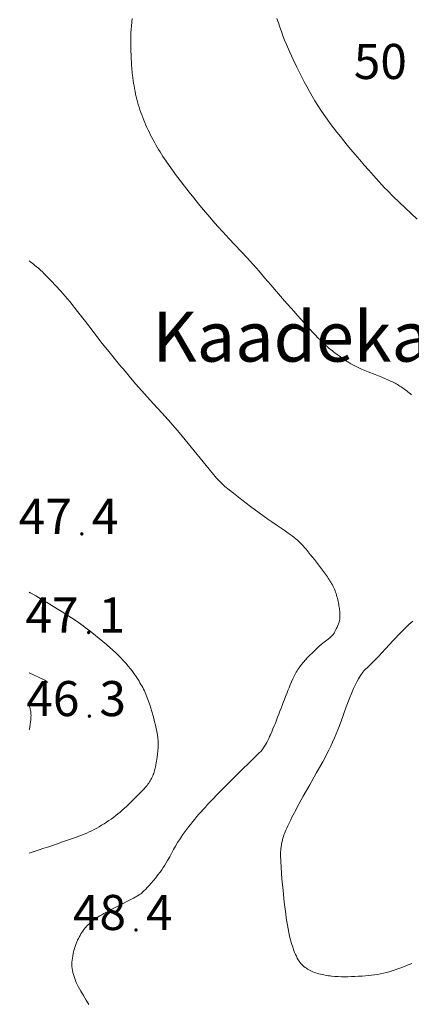
# Model space of a CAD drawing. Units: metres. Extents: x 25503966 to 25504939, y 6682000 to 6684013.
# Drawn here: x 25504000 to 25504019, y 6682474 to 6682523 of the extents above; entities that cross this region are included whole.
import ezdxf
from ezdxf.enums import TextEntityAlignment as Align

# ---------------------------------------------------------------- set-up
doc = ezdxf.new("R2010")
doc.units = ezdxf.units.M
doc.header["$MEASUREMENT"] = 0
doc.linetypes.add('DGN Style 1', pattern=[637.776839, 1.061193, -636.715646])
for name, color, linetype, lineweight in [('KANTA_KAS_Kasviryhmä_Kuvioraja_viiva', 254, 'Continuous', 0), ('KANTA_KOR_Korkeuskäyrä_Johtokäyrä_N2000', 254, 'Continuous', 0), ('KANTA_KOR_Korkeuskäyrä_Välikäyrä_N2000', 254, 'Continuous', 0), ('KANTA_KOR_Korkeuspiste_N2000', 254, 'Continuous', 0), ('KANTA_KOR_Korkeuspiste_symboli_N2000', 254, 'Continuous', 0), ('KANTA_LII_Tiestö_Katu_nimi', 254, 'Continuous', 0)]:
    doc.layers.add(name, color=color, linetype=linetype, lineweight=lineweight)
doc.styles.add('Style-Arial Narrow', font='ARIALN.TTF')

# ---------------------------------------------------------------- blocks, each defined once
blk = doc.blocks.new('*U19')
at = {"layer": 'KANTA_KOR_Korkeuspiste_symboli_N2000', "linetype": 'Continuous', "lineweight": 0}
h = blk.add_hatch(color=134, dxfattribs=at)
edge = h.paths.add_edge_path()
edge.add_arc((0, 0), 0.491, 0, 360)

msp = doc.modelspace()

# ---------------------------------------------------------------- linework, layer by layer
at = {"layer": 'KANTA_KAS_Kasviryhmä_Kuvioraja_viiva', "color": 254, "linetype": 'DGN Style 1', "lineweight": 0, "flags": 128}
msp.add_lwpolyline([(25504000, 6682490.415), (25504000.774, 6682490.041), (25504001.634, 6682489.388), (25504001.974, 6682488.826), (25504001.97, 6682488.178), (25504001.547, 6682487.698), (25504000.846, 6682487.244), (25504000.119, 6682486.944), (25504000, 6682486.927)], dxfattribs=at)
at = {"layer": 'KANTA_KOR_Korkeuskäyrä_Johtokäyrä_N2000', "color": 134, "linetype": 'Continuous', "lineweight": 13, "flags": 128}
msp.add_lwpolyline([(25504012.364, 6682523.061), (25504012.435, 6682522.844), (25504012.508, 6682522.626), (25504012.584, 6682522.409), (25504012.663, 6682522.193), (25504012.747, 6682521.979), (25504012.835, 6682521.766), (25504013, 6682521.388), (25504013.173, 6682521.014), (25504013.352, 6682520.643), (25504013.537, 6682520.274), (25504013.727, 6682519.908), (25504013.856, 6682519.667), (25504013.987, 6682519.428), (25504014.123, 6682519.191), (25504014.263, 6682518.956), (25504014.408, 6682518.725), (25504014.558, 6682518.496), (25504014.712, 6682518.27), (25504014.869, 6682518.046), (25504015.029, 6682517.825), (25504015.193, 6682517.607), (25504015.36, 6682517.389), (25504015.529, 6682517.172), (25504015.699, 6682516.957), (25504015.871, 6682516.744), (25504016.047, 6682516.533), (25504016.271, 6682516.27), (25504016.497, 6682516.009), (25504016.725, 6682515.748), (25504016.953, 6682515.489), (25504017.183, 6682515.23), (25504017.32, 6682515.077), (25504017.457, 6682514.923), (25504017.596, 6682514.771), (25504017.737, 6682514.62), (25504017.88, 6682514.472), (25504018.174, 6682514.183), (25504018.472, 6682513.898), (25504018.772, 6682513.615), (25504019.072, 6682513.332), (25504019.368, 6682513.046)], dxfattribs=at)
at = {"layer": 'KANTA_KOR_Korkeuskäyrä_Välikäyrä_N2000', "color": 134, "linetype": 'Continuous', "lineweight": 0, "flags": 128}
for points in [[(25504005.145, 6682523.066), (25504005.123, 6682522.886), (25504005.103, 6682522.705), (25504005.088, 6682522.524), (25504005.076, 6682522.342), (25504005.069, 6682522.16), (25504005.065, 6682521.978), (25504005.065, 6682521.797), (25504005.067, 6682521.615), (25504005.072, 6682521.432), (25504005.079, 6682521.249), (25504005.087, 6682521.066), (25504005.097, 6682520.884), (25504005.109, 6682520.701), (25504005.116, 6682520.609), (25504005.125, 6682520.516), (25504005.134, 6682520.424), (25504005.143, 6682520.332), (25504005.154, 6682520.24), (25504005.171, 6682520.104), (25504005.19, 6682519.968), (25504005.211, 6682519.833), (25504005.233, 6682519.698), (25504005.256, 6682519.563), (25504005.28, 6682519.429), (25504005.307, 6682519.295), (25504005.336, 6682519.162), (25504005.367, 6682519.03), (25504005.402, 6682518.898), (25504005.44, 6682518.767), (25504005.481, 6682518.637), (25504005.524, 6682518.508), (25504005.569, 6682518.38), (25504005.616, 6682518.252), (25504005.665, 6682518.124), (25504005.714, 6682517.996), (25504005.765, 6682517.869), (25504005.819, 6682517.743), (25504005.875, 6682517.618), (25504005.935, 6682517.494), (25504005.996, 6682517.371), (25504006.059, 6682517.249), (25504006.123, 6682517.127), (25504006.188, 6682517.006), (25504006.254, 6682516.885), (25504006.32, 6682516.765), (25504006.387, 6682516.645), (25504006.456, 6682516.527), (25504006.527, 6682516.409), (25504006.674, 6682516.177), (25504006.826, 6682515.948), (25504006.982, 6682515.722), (25504007.143, 6682515.499), (25504007.307, 6682515.278), (25504007.531, 6682514.983), (25504007.757, 6682514.689), (25504007.985, 6682514.398), (25504008.216, 6682514.109), (25504008.451, 6682513.822), (25504008.688, 6682513.536), (25504008.927, 6682513.252), (25504009.168, 6682512.97), (25504009.412, 6682512.69), (25504009.658, 6682512.413), (25504009.959, 6682512.085), (25504010.266, 6682511.761), (25504010.573, 6682511.439), (25504010.878, 6682511.114), (25504011.176, 6682510.784), (25504011.47, 6682510.447), (25504011.764, 6682510.109), (25504012.057, 6682509.77), (25504012.35, 6682509.432), (25504012.645, 6682509.095), (25504012.866, 6682508.843), (25504013.088, 6682508.591), (25504013.31, 6682508.339), (25504013.532, 6682508.087), (25504013.755, 6682507.836), (25504013.849, 6682507.73), (25504013.945, 6682507.625), (25504014.04, 6682507.52), (25504014.136, 6682507.416), (25504014.233, 6682507.312), (25504014.302, 6682507.238), (25504014.372, 6682507.166), (25504014.443, 6682507.095), (25504014.515, 6682507.023), (25504014.587, 6682506.953), (25504014.659, 6682506.883), (25504014.732, 6682506.814), (25504014.807, 6682506.746), (25504014.882, 6682506.679), (25504014.958, 6682506.614), (25504015.036, 6682506.55), (25504015.114, 6682506.487), (25504015.194, 6682506.426), (25504015.274, 6682506.365), (25504015.355, 6682506.305), (25504015.437, 6682506.246), (25504015.519, 6682506.188), (25504015.602, 6682506.13), (25504015.685, 6682506.073), (25504015.769, 6682506.017), (25504015.864, 6682505.953), (25504015.961, 6682505.891), (25504016.058, 6682505.831), (25504016.158, 6682505.775), (25504016.26, 6682505.722), (25504016.591, 6682505.57), (25504016.926, 6682505.429), (25504017.264, 6682505.294), (25504017.601, 6682505.157), (25504017.936, 6682505.013), (25504018.001, 6682504.984), (25504018.066, 6682504.954), (25504018.131, 6682504.924), (25504018.196, 6682504.893), (25504018.26, 6682504.86), (25504018.323, 6682504.826), (25504018.385, 6682504.79), (25504018.446, 6682504.752), (25504018.507, 6682504.714), (25504018.567, 6682504.675), (25504018.628, 6682504.635), (25504018.688, 6682504.595), (25504018.747, 6682504.554), (25504018.805, 6682504.512), (25504018.863, 6682504.468), (25504018.919, 6682504.423), (25504018.973, 6682504.376), (25504019.026, 6682504.328), (25504019.079, 6682504.279)], [(25504000, 6682510.963), (25504000.071, 6682510.909), (25504000.142, 6682510.854), (25504000.212, 6682510.798), (25504000.281, 6682510.741), (25504000.35, 6682510.684), (25504000.453, 6682510.597), (25504000.554, 6682510.508), (25504000.654, 6682510.417), (25504000.752, 6682510.324), (25504000.848, 6682510.229), (25504001.092, 6682509.98), (25504001.332, 6682509.727), (25504001.566, 6682509.469), (25504001.794, 6682509.207), (25504002.017, 6682508.939), (25504002.413, 6682508.442), (25504002.802, 6682507.94), (25504003.19, 6682507.437), (25504003.58, 6682506.935), (25504003.976, 6682506.439), (25504004.244, 6682506.111), (25504004.512, 6682505.784), (25504004.782, 6682505.458), (25504005.054, 6682505.134), (25504005.328, 6682504.811), (25504005.756, 6682504.325), (25504006.193, 6682503.848), (25504006.633, 6682503.373), (25504007.067, 6682502.892), (25504007.488, 6682502.401), (25504007.787, 6682502.036), (25504008.086, 6682501.671), (25504008.383, 6682501.304), (25504008.681, 6682500.938), (25504008.98, 6682500.572), (25504009.054, 6682500.482), (25504009.128, 6682500.391), (25504009.202, 6682500.301), (25504009.277, 6682500.211), (25504009.351, 6682500.121), (25504009.428, 6682500.034), (25504009.508, 6682499.95), (25504009.592, 6682499.869), (25504009.678, 6682499.791), (25504009.767, 6682499.715), (25504010.188, 6682499.374), (25504010.613, 6682499.041), (25504011.043, 6682498.714), (25504011.477, 6682498.393), (25504011.916, 6682498.078), (25504012.116, 6682497.938), (25504012.318, 6682497.799), (25504012.52, 6682497.661), (25504012.722, 6682497.523), (25504012.923, 6682497.383), (25504013.022, 6682497.313), (25504013.12, 6682497.242), (25504013.217, 6682497.17), (25504013.312, 6682497.095), (25504013.406, 6682497.017), (25504013.495, 6682496.935), (25504013.58, 6682496.849), (25504013.661, 6682496.759), (25504013.74, 6682496.667), (25504013.817, 6682496.573), (25504014.027, 6682496.316), (25504014.234, 6682496.057), (25504014.438, 6682495.795), (25504014.638, 6682495.531), (25504014.834, 6682495.264), (25504014.88, 6682495.198), (25504014.925, 6682495.132), (25504014.969, 6682495.066), (25504015.011, 6682494.999), (25504015.053, 6682494.931), (25504015.094, 6682494.863), (25504015.132, 6682494.794), (25504015.169, 6682494.725), (25504015.203, 6682494.654), (25504015.235, 6682494.582), (25504015.265, 6682494.508), (25504015.292, 6682494.435), (25504015.317, 6682494.36), (25504015.34, 6682494.285), (25504015.361, 6682494.209), (25504015.381, 6682494.132), (25504015.4, 6682494.054), (25504015.418, 6682493.976), (25504015.435, 6682493.898), (25504015.45, 6682493.82), (25504015.462, 6682493.754), (25504015.473, 6682493.688), (25504015.483, 6682493.621), (25504015.491, 6682493.555), (25504015.499, 6682493.488), (25504015.503, 6682493.442), (25504015.506, 6682493.396), (25504015.508, 6682493.35), (25504015.509, 6682493.304), (25504015.509, 6682493.258), (25504015.509, 6682493.213), (25504015.507, 6682493.168), (25504015.503, 6682493.123), (25504015.497, 6682493.078), (25504015.489, 6682493.033), (25504015.466, 6682492.944), (25504015.437, 6682492.858), (25504015.404, 6682492.774), (25504015.367, 6682492.691), (25504015.328, 6682492.607), (25504015.293, 6682492.535), (25504015.258, 6682492.464), (25504015.22, 6682492.395), (25504015.176, 6682492.329), (25504015.124, 6682492.269), (25504014.997, 6682492.15), (25504014.863, 6682492.041), (25504014.726, 6682491.937), (25504014.591, 6682491.832), (25504014.461, 6682491.72), (25504014.346, 6682491.613), (25504014.232, 6682491.506), (25504014.12, 6682491.398), (25504014.008, 6682491.288), (25504013.898, 6682491.176), (25504013.793, 6682491.062), (25504013.692, 6682490.946), (25504013.594, 6682490.827), (25504013.5, 6682490.705), (25504013.41, 6682490.578), (25504013.367, 6682490.514), (25504013.327, 6682490.449), (25504013.288, 6682490.382), (25504013.252, 6682490.314), (25504013.219, 6682490.245), (25504013.155, 6682490.101), (25504013.092, 6682489.956), (25504013.03, 6682489.811), (25504012.969, 6682489.666), (25504012.911, 6682489.519), (25504012.854, 6682489.372), (25504012.797, 6682489.225), (25504012.74, 6682489.078), (25504012.683, 6682488.932), (25504012.626, 6682488.785), (25504012.57, 6682488.638), (25504012.513, 6682488.491), (25504012.457, 6682488.344), (25504012.4, 6682488.197), (25504012.344, 6682488.05), (25504012.286, 6682487.903), (25504012.226, 6682487.757), (25504012.165, 6682487.612), (25504012.103, 6682487.467), (25504012.041, 6682487.322), (25504011.997, 6682487.224), (25504011.952, 6682487.128), (25504011.904, 6682487.032), (25504011.854, 6682486.937), (25504011.802, 6682486.842), (25504011.747, 6682486.749), (25504011.688, 6682486.659), (25504011.625, 6682486.572), (25504011.557, 6682486.489), (25504011.485, 6682486.41), (25504011.215, 6682486.142), (25504010.942, 6682485.878), (25504010.667, 6682485.617), (25504010.394, 6682485.354), (25504010.124, 6682485.087), (25504009.878, 6682484.837), (25504009.633, 6682484.586), (25504009.387, 6682484.335), (25504009.143, 6682484.083), (25504008.9, 6682483.83), (25504008.79, 6682483.713), (25504008.682, 6682483.594), (25504008.574, 6682483.475), (25504008.468, 6682483.355), (25504008.363, 6682483.233), (25504008.259, 6682483.11), (25504008.158, 6682482.986), (25504008.058, 6682482.86), (25504007.96, 6682482.733), (25504007.863, 6682482.605), (25504007.767, 6682482.476), (25504007.674, 6682482.345), (25504007.583, 6682482.213), (25504007.494, 6682482.079), (25504007.408, 6682481.944), (25504007.303, 6682481.766), (25504007.205, 6682481.584), (25504007.108, 6682481.4), (25504007.011, 6682481.218), (25504006.908, 6682481.038), (25504006.836, 6682480.921), (25504006.763, 6682480.805), (25504006.687, 6682480.69), (25504006.61, 6682480.576), (25504006.53, 6682480.464), (25504006.422, 6682480.322), (25504006.312, 6682480.182), (25504006.199, 6682480.045), (25504006.083, 6682479.91), (25504005.965, 6682479.776), (25504005.921, 6682479.728), (25504005.875, 6682479.68), (25504005.83, 6682479.633), (25504005.783, 6682479.587), (25504005.736, 6682479.54), (25504005.69, 6682479.494), (25504005.643, 6682479.448), (25504005.595, 6682479.404), (25504005.544, 6682479.364), (25504005.49, 6682479.328), (25504005.201, 6682479.167), (25504004.908, 6682479.014), (25504004.615, 6682478.864), (25504004.321, 6682478.715), (25504004.029, 6682478.561), (25504003.926, 6682478.506), (25504003.824, 6682478.45), (25504003.721, 6682478.394), (25504003.619, 6682478.337), (25504003.517, 6682478.28), (25504003.441, 6682478.234), (25504003.368, 6682478.185), (25504003.296, 6682478.133), (25504003.225, 6682478.079), (25504003.154, 6682478.024), (25504003.086, 6682477.97), (25504003.02, 6682477.913), (25504002.956, 6682477.855), (25504002.894, 6682477.793), (25504002.835, 6682477.729), (25504002.779, 6682477.662), (25504002.726, 6682477.593), (25504002.677, 6682477.522), (25504002.629, 6682477.449), (25504002.582, 6682477.375), (25504002.536, 6682477.299), (25504002.492, 6682477.222), (25504002.451, 6682477.144), (25504002.411, 6682477.064), (25504002.374, 6682476.982), (25504002.319, 6682476.843), (25504002.272, 6682476.702), (25504002.232, 6682476.559), (25504002.198, 6682476.415), (25504002.167, 6682476.268), (25504002.15, 6682476.167), (25504002.137, 6682476.064), (25504002.129, 6682475.962), (25504002.128, 6682475.859), (25504002.133, 6682475.758), (25504002.144, 6682475.656), (25504002.161, 6682475.556), (25504002.182, 6682475.456), (25504002.208, 6682475.356), (25504002.239, 6682475.256), (25504002.272, 6682475.154), (25504002.308, 6682475.053), (25504002.346, 6682474.954), (25504002.389, 6682474.857), (25504002.437, 6682474.762), (25504002.567, 6682474.53), (25504002.7, 6682474.302), (25504002.837, 6682474.077), (25504002.978, 6682473.854)], [(25504000, 6682481.407), (25504000.243, 6682481.488), (25504000.486, 6682481.57), (25504000.729, 6682481.651), (25504000.972, 6682481.733), (25504001.215, 6682481.815), (25504001.415, 6682481.882), (25504001.615, 6682481.95), (25504001.814, 6682482.019), (25504002.013, 6682482.088), (25504002.213, 6682482.157), (25504002.345, 6682482.205), (25504002.476, 6682482.254), (25504002.607, 6682482.306), (25504002.737, 6682482.359), (25504002.866, 6682482.414), (25504002.994, 6682482.471), (25504003.12, 6682482.531), (25504003.245, 6682482.594), (25504003.368, 6682482.66), (25504003.491, 6682482.728), (25504003.614, 6682482.8), (25504003.736, 6682482.874), (25504003.856, 6682482.951), (25504003.974, 6682483.031), (25504004.091, 6682483.113), (25504004.205, 6682483.197), (25504004.317, 6682483.283), (25504004.428, 6682483.371), (25504004.536, 6682483.461), (25504004.643, 6682483.555), (25504004.852, 6682483.745), (25504005.057, 6682483.938), (25504005.258, 6682484.135), (25504005.457, 6682484.334), (25504005.655, 6682484.536), (25504005.702, 6682484.586), (25504005.749, 6682484.637), (25504005.794, 6682484.688), (25504005.839, 6682484.74), (25504005.882, 6682484.794), (25504005.924, 6682484.848), (25504005.964, 6682484.905), (25504006.001, 6682484.962), (25504006.037, 6682485.021), (25504006.072, 6682485.081), (25504006.105, 6682485.141), (25504006.136, 6682485.202), (25504006.165, 6682485.264), (25504006.191, 6682485.328), (25504006.214, 6682485.392), (25504006.235, 6682485.458), (25504006.254, 6682485.524), (25504006.271, 6682485.59), (25504006.286, 6682485.657), (25504006.301, 6682485.724), (25504006.32, 6682485.817), (25504006.337, 6682485.91), (25504006.353, 6682486.004), (25504006.368, 6682486.098), (25504006.381, 6682486.192), (25504006.402, 6682486.353), (25504006.419, 6682486.514), (25504006.429, 6682486.676), (25504006.434, 6682486.837), (25504006.43, 6682486.998), (25504006.418, 6682487.158), (25504006.397, 6682487.318), (25504006.371, 6682487.477), (25504006.338, 6682487.636), (25504006.302, 6682487.794), (25504006.259, 6682487.966), (25504006.215, 6682488.136), (25504006.169, 6682488.305), (25504006.12, 6682488.474), (25504006.068, 6682488.642), (25504006.011, 6682488.818), (25504005.952, 6682488.992), (25504005.888, 6682489.165), (25504005.82, 6682489.337), (25504005.746, 6682489.506), (25504005.705, 6682489.589), (25504005.663, 6682489.671), (25504005.619, 6682489.752), (25504005.573, 6682489.831), (25504005.526, 6682489.911), (25504005.479, 6682489.991), (25504005.43, 6682490.069), (25504005.381, 6682490.148), (25504005.33, 6682490.225), (25504005.278, 6682490.302), (25504005.169, 6682490.453), (25504005.057, 6682490.601), (25504004.94, 6682490.745), (25504004.819, 6682490.886), (25504004.694, 6682491.024), (25504004.566, 6682491.158), (25504004.435, 6682491.291), (25504004.302, 6682491.42), (25504004.166, 6682491.546), (25504004.027, 6682491.669), (25504003.85, 6682491.822), (25504003.671, 6682491.973), (25504003.491, 6682492.123), (25504003.31, 6682492.271), (25504003.127, 6682492.417), (25504003.018, 6682492.504), (25504002.907, 6682492.59), (25504002.796, 6682492.674), (25504002.684, 6682492.758), (25504002.57, 6682492.839), (25504002.34, 6682492.999), (25504002.108, 6682493.155), (25504001.873, 6682493.308), (25504001.637, 6682493.458), (25504001.399, 6682493.606), (25504001.133, 6682493.769), (25504000.867, 6682493.932), (25504000.599, 6682494.092), (25504000.329, 6682494.248), (25504000.056, 6682494.4), (25504000.045, 6682494.406), (25504000.034, 6682494.412), (25504000.023, 6682494.418), (25504000.011, 6682494.424), (25504000, 6682494.43)], [(25504019.14, 6682492.989), (25504019.041, 6682492.904), (25504018.944, 6682492.815), (25504018.549, 6682492.423), (25504018.166, 6682492.019), (25504017.789, 6682491.61), (25504017.41, 6682491.203), (25504017.023, 6682490.805), (25504016.97, 6682490.754), (25504016.916, 6682490.704), (25504016.862, 6682490.655), (25504016.808, 6682490.605), (25504016.756, 6682490.554), (25504016.706, 6682490.501), (25504016.659, 6682490.446), (25504016.614, 6682490.389), (25504016.572, 6682490.33), (25504016.532, 6682490.269), (25504016.438, 6682490.114), (25504016.348, 6682489.956), (25504016.265, 6682489.796), (25504016.187, 6682489.633), (25504016.115, 6682489.467), (25504015.967, 6682489.089), (25504015.827, 6682488.708), (25504015.689, 6682488.326), (25504015.548, 6682487.945), (25504015.399, 6682487.568), (25504015.315, 6682487.362), (25504015.231, 6682487.157), (25504015.144, 6682486.953), (25504015.053, 6682486.751), (25504014.955, 6682486.551), (25504014.648, 6682485.97), (25504014.327, 6682485.397), (25504014.001, 6682484.826), (25504013.678, 6682484.255), (25504013.364, 6682483.678), (25504013.301, 6682483.559), (25504013.239, 6682483.439), (25504013.177, 6682483.319), (25504013.115, 6682483.199), (25504013.054, 6682483.079), (25504013.003, 6682482.976), (25504012.954, 6682482.872), (25504012.906, 6682482.768), (25504012.858, 6682482.664), (25504012.811, 6682482.559), (25504012.777, 6682482.479), (25504012.745, 6682482.398), (25504012.715, 6682482.317), (25504012.687, 6682482.235), (25504012.661, 6682482.151), (25504012.637, 6682482.067), (25504012.617, 6682481.983), (25504012.6, 6682481.898), (25504012.585, 6682481.812), (25504012.572, 6682481.726), (25504012.561, 6682481.639), (25504012.551, 6682481.552), (25504012.544, 6682481.465), (25504012.54, 6682481.378), (25504012.541, 6682481.291), (25504012.569, 6682480.708), (25504012.612, 6682480.124), (25504012.668, 6682479.541), (25504012.733, 6682478.957), (25504012.806, 6682478.374), (25504012.831, 6682478.188), (25504012.858, 6682478.002), (25504012.887, 6682477.817), (25504012.919, 6682477.633), (25504012.954, 6682477.448), (25504012.993, 6682477.265), (25504013.04, 6682477.083), (25504013.092, 6682476.904), (25504013.15, 6682476.725), (25504013.211, 6682476.546), (25504013.247, 6682476.451), (25504013.288, 6682476.358), (25504013.333, 6682476.267), (25504013.381, 6682476.177), (25504013.432, 6682476.087), (25504013.471, 6682476.025), (25504013.512, 6682475.965), (25504013.557, 6682475.907), (25504013.606, 6682475.852), (25504013.659, 6682475.8), (25504013.715, 6682475.751), (25504013.773, 6682475.707), (25504013.832, 6682475.665), (25504013.894, 6682475.626), (25504013.958, 6682475.59), (25504014.026, 6682475.552), (25504014.094, 6682475.517), (25504014.163, 6682475.484), (25504014.233, 6682475.454), (25504014.306, 6682475.43), (25504014.384, 6682475.408), (25504014.462, 6682475.388), (25504014.541, 6682475.37), (25504014.62, 6682475.353), (25504014.699, 6682475.337), (25504014.779, 6682475.321), (25504014.858, 6682475.306), (25504014.937, 6682475.293), (25504015.016, 6682475.28), (25504015.096, 6682475.27), (25504015.257, 6682475.256), (25504015.419, 6682475.247), (25504015.58, 6682475.243), (25504015.741, 6682475.242), (25504015.902, 6682475.244), (25504016.08, 6682475.249), (25504016.257, 6682475.256), (25504016.435, 6682475.265), (25504016.612, 6682475.276), (25504016.79, 6682475.289), (25504016.94, 6682475.302), (25504017.089, 6682475.317), (25504017.238, 6682475.335), (25504017.387, 6682475.356), (25504017.536, 6682475.383), (25504017.683, 6682475.414), (25504017.829, 6682475.451), (25504017.974, 6682475.492), (25504018.117, 6682475.537), (25504018.259, 6682475.586), (25504018.402, 6682475.638), (25504018.544, 6682475.69), (25504018.686, 6682475.744), (25504018.827, 6682475.799), (25504018.968, 6682475.855), (25504019.092, 6682475.906)], [(25504000, 6682487.576), (25504000.001, 6682487.58), (25504000.002, 6682487.584), (25504000.003, 6682487.588), (25504000.004, 6682487.592), (25504000.005, 6682487.596), (25504000.03, 6682487.716), (25504000.049, 6682487.838), (25504000.064, 6682487.961), (25504000.076, 6682488.084), (25504000.084, 6682488.206), (25504000.087, 6682488.273), (25504000.086, 6682488.341), (25504000.082, 6682488.409), (25504000.073, 6682488.476), (25504000.061, 6682488.543), (25504000.05, 6682488.588), (25504000.039, 6682488.632), (25504000.027, 6682488.676), (25504000.014, 6682488.719), (25504000, 6682488.762)]]:
    msp.add_lwpolyline(points, dxfattribs=at)

# ---------------------------------------------------------------- block references
at = {"layer": 'KANTA_KOR_Korkeuspiste_symboli_N2000', "color": 134, "linetype": 'Continuous', "lineweight": 0, "xscale": 0.18, "yscale": 0.18, "zscale": 0.18}
for p in [(25504002.624, 6682497.343), (25504002.964, 6682492.421), (25504003.003, 6682488.248), (25504005.331, 6682477.574)]:
    msp.add_blockref('*U19', p, dxfattribs=at)

# ---------------------------------------------------------------- texts
at = {"layer": 'KANTA_KOR_Korkeuspiste_N2000', "color": 134, "linetype": 'Continuous', "lineweight": 0, "style": 'Style-Arial Narrow'}
for s, p in [('50', (25504018.852, 6682520.044)), ('47', (25504002.124, 6682497.344)), ('47', (25504002.464, 6682492.421)), ('46', (25504002.503, 6682488.249)), ('48', (25504004.831, 6682477.575))]:
    msp.add_text(s, height=1.75, dxfattribs=at).set_placement(p, align=Align.RIGHT)
for s, p in [('4', (25504003.124, 6682497.343)), ('1', (25504003.464, 6682492.42)), ('3', (25504003.503, 6682488.248)), ('4', (25504005.831, 6682477.574))]:
    msp.add_text(s, height=1.75, dxfattribs=at).set_placement(p)
at = {"layer": 'KANTA_LII_Tiestö_Katu_nimi', "color": 12, "linetype": 'Continuous', "lineweight": 13, "style": 'Style-Arial Narrow'}
msp.add_text('Kaadekallio', height=2.5, dxfattribs=at).set_placement((25504015.552, 6682507.189), align=Align.MIDDLE_CENTER)

doc.saveas('drawing.dxf')
